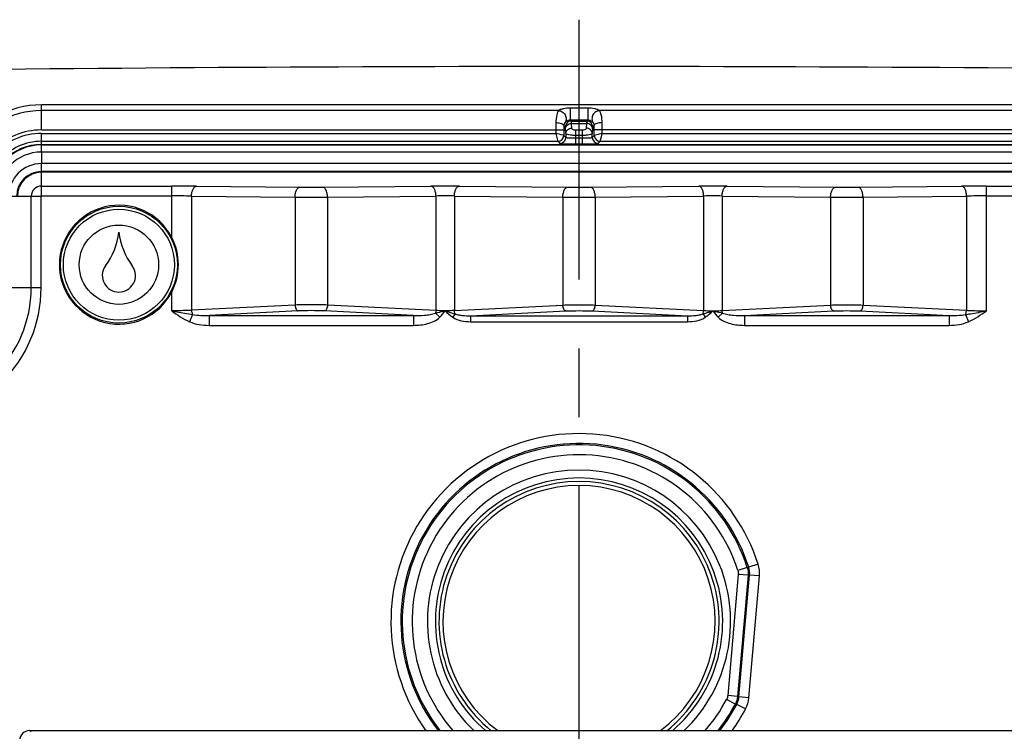
# Model space of a CAD drawing. Units: millimetres. Extents: x -3 to 844, y 0 to 594.
# Drawn here: x 53 to 102, y 119 to 155 of the extents above; entities that cross this region are included whole.
import ezdxf

# ---------------------------------------------------------------- set-up
doc = ezdxf.new("R2010")
doc.units = ezdxf.units.MM
doc.header["$LTSCALE"] = 46.255
doc.linetypes.add('CENTER', pattern=[0.6, 0.375, -0.075, 0.075, -0.075])
doc.layers.get('0').update_dxf_attribs({"linetype": 'CONTINUOUS'})
for name, color, linetype in [('AUSFORMSCHRAEGEN', 7, 'CONTINUOUS'), ('BEZUGSACHSEN', 7, 'CONTINUOUS'), ('BG_STARTBEZUEGE', 7, 'CONTINUOUS'), ('FASEN', 7, 'CONTINUOUS'), ('RUNDUNGEN', 7, 'CONTINUOUS')]:
    doc.layers.add(name, color=color, linetype=linetype)

msp = doc.modelspace()

# ---------------------------------------------------------------- linework, layer by layer
at = {"color": 9, "linetype": 'Continuous'}
for p, q in [((53.8309, 148.4531), (53.8309, 147.8723)), ((108.0309, 148.4531), (53.8309, 148.4531)), ((108.0309, 147.8723), (53.8309, 147.8723))]:
    msp.add_line(p, q, dxfattribs=at)
at = {"color": 7, "linetype": 'Continuous'}
for centre, radius, start, end in [((80.9309, -2666.3669), 2819.136, 89.2110845, 90.7889155), ((54.2462, 144.8161), 3.509, 323.12013, 353.25828), ((61.2157, 144.8161), 3.509, 186.74172, 216.87987), ((57.693, 142.2301), 0.8, 143.12013, 178.49204), ((57.7689, 142.2301), 0.8, 1.50796, 36.87987), ((57.7309, 142.2291), 0.838, 178.49204, 1.50796)]:
    msp.add_arc(centre, radius, start, end, dxfattribs=at)
at = {"color": 9, "linetype": 'Continuous'}
for radius in [2.234, 1.6532]:
    msp.add_arc((53.8309, 146.2191), radius, 90, 180, dxfattribs=at)
at = {"layer": 'AUSFORMSCHRAEGEN', "color": 7, "linetype": 'Continuous'}
msp.add_circle((57.7309, 142.7691), 2.9476, dxfattribs=at)
at = {"layer": 'BEZUGSACHSEN', "color": 9, "linetype": 'Continuous'}
msp.add_line((53.3008, 119.1991), (53.2309, 119.2691), dxfattribs=at)
at = {"layer": 'BEZUGSACHSEN', "color": 7, "linetype": 'Continuous'}
msp.add_line((53.2309, 119.2691), (108.631, 119.2691), dxfattribs=at)
msp.add_ellipse((53.231, 118.769), major_axis=(-0.3537, 0.3537), ratio=0.9996955, start_param=-0.7852459, end_param=0.7852459, dxfattribs=at)
at = {"layer": 'BG_STARTBEZUEGE', "color": 7, "linetype": 'CENTER'}
msp.add_line((80.9309, 58.7608), (80.9309, 155.1303), dxfattribs=at)
at = {"layer": 'FASEN', "color": 7, "linetype": 'Continuous'}
for radius in [2.8, 2]:
    msp.add_circle((57.7309, 142.7691), radius, dxfattribs=at)
at = {"layer": 'RUNDUNGEN', "color": 9, "linetype": 'Continuous'}
for p, q in [((53.8309, 149.5691), (53.8309, 150.834)), ((108.0309, 150.834), (53.8309, 150.834)), ((79.8877, 150.5421), (53.8309, 150.5421)), ((80.4909, 150.6732), (80.4909, 150.059)), ((81.371, 150.6732), (80.4909, 150.6732)), ((81.371, 150.6732), (81.371, 150.059)), ((108.0309, 150.5421), (81.9742, 150.5421)), ((80.5377, 150.0121), (80.4909, 150.059)), ((81.371, 150.059), (80.4909, 150.059)), ((80.5377, 150.0121), (81.3241, 150.0121)), ((81.371, 150.059), (81.3241, 150.0121)), ((53.8309, 149.5691), (80.16, 149.5691)), ((79.7602, 149.5691), (79.7602, 149.3946)), ((80.16, 149.5691), (80.16, 149.2946)), ((80.2379, 149.7123), (80.1614, 149.7888)), ((80.2641, 149.3927), (80.2486, 149.6299)), ((80.5639, 149.6572), (80.5484, 149.8944)), ((80.5484, 149.8944), (81.3134, 149.8944)), ((80.7638, 148.8638), (80.7638, 149.5539)), ((81.0981, 149.5539), (80.7638, 149.5539)), ((81.0981, 148.8638), (81.0981, 149.5539)), ((81.3134, 149.8944), (81.298, 149.6572)), ((81.6133, 149.6299), (81.5978, 149.3927)), ((81.7004, 149.7888), (81.6239, 149.7123)), ((81.7019, 149.2946), (81.7019, 149.5691)), ((108.0309, 149.5691), (81.7019, 149.5691)), ((82.1017, 149.3946), (82.1017, 149.5691)), ((53.8309, 148.4531), (53.8309, 149.3946)), ((53.8309, 149.3946), (79.7602, 149.3946)), ((53.8309, 148.9948), (79.8602, 148.9948)), ((79.8602, 148.9948), (79.9643, 148.8907)), ((80.16, 149.2946), (80.2641, 149.1905)), ((80.2641, 149.3927), (80.2641, 149.1905)), ((81.0981, 149.2894), (80.7638, 149.2894)), ((80.7638, 149.1636), (81.0981, 149.1636)), ((81.5978, 149.1905), (81.5978, 149.3927)), ((81.5978, 149.1905), (81.7019, 149.2946)), ((81.8976, 148.8907), (82.0017, 148.9948)), ((82.0017, 148.9948), (108.0309, 148.9948)), ((82.1017, 149.3946), (108.0309, 149.3946)), ((53.8309, 148.8363), (108.0309, 148.8363)), ((53.8309, 148.8093), (108.0309, 148.8093)), ((80.7638, 148.8638), (81.0981, 148.8638)), ((53.8309, 146.2385), (53.8309, 147.8723)), ((108.0309, 147.4717), (53.8309, 147.4717)), ((108.0309, 147.4355), (53.8309, 147.4355)), ((53.8309, 146.7385), (60.395, 146.7385)), ((60.395, 144.1484), (60.395, 146.7385)), ((61.645, 146.7326), (66.864, 146.68)), ((67.9979, 146.68), (73.4644, 146.7351)), ((74.8974, 146.7351), (80.364, 146.68)), ((81.4979, 146.68), (86.9644, 146.7351)), ((88.3974, 146.7351), (93.864, 146.68)), ((94.9979, 146.68), (100.2168, 146.7326)), ((101.4668, 140.444), (101.4668, 146.7385)), ((101.4668, 146.7385), (108.0309, 146.7385)), ((52.1777, 146.2191), (53.8115, 146.2191)), ((53.3116, 141.6191), (53.3116, 146.2191)), ((53.8115, 141.6191), (53.8115, 146.2191)), ((53.8309, 146.2385), (60.395, 146.2385)), ((61.395, 146.2327), (61.395, 140.471)), ((61.395, 146.2327), (66.614, 146.1801)), ((66.614, 146.1801), (66.614, 140.7346)), ((68.2479, 146.1801), (73.7144, 146.2352)), ((68.2479, 146.1801), (68.2479, 140.7346)), ((73.7144, 146.2352), (73.7144, 140.4585)), ((74.6474, 146.2352), (74.6474, 140.4585)), ((74.6474, 146.2352), (80.114, 146.1801)), ((80.114, 146.1801), (80.114, 140.7346)), ((81.7479, 146.1801), (87.2144, 146.2352)), ((81.7479, 146.1801), (81.7479, 140.7346)), ((87.2144, 146.2352), (87.2144, 140.4585)), ((88.1474, 146.2352), (88.1474, 140.4585)), ((88.1474, 146.2352), (93.614, 146.1801)), ((93.614, 146.1801), (93.614, 140.7346)), ((95.2479, 146.1801), (100.4668, 146.2327)), ((95.2479, 146.1801), (95.2479, 140.7346)), ((100.4668, 146.2327), (100.4668, 140.471)), ((101.4668, 146.2385), (108.0309, 146.2385)), ((52.1777, 141.6191), (53.8115, 141.6191)), ((60.395, 140.444), (60.395, 141.3898)), ((66.614, 140.7346), (61.395, 140.471)), ((73.7144, 140.4585), (68.2479, 140.7346)), ((74.6474, 140.4585), (80.114, 140.7346)), ((81.7479, 140.7346), (87.2144, 140.4585)), ((88.1474, 140.4585), (93.614, 140.7346)), ((95.2479, 140.7346), (100.4668, 140.471)), ((61.4495, 140.2545), (61.2902, 139.8938)), ((66.764, 140.4357), (62.2762, 140.209)), ((62.2762, 140.209), (62.2762, 139.7109)), ((62.2762, 140.209), (72.5857, 140.209)), ((72.5857, 140.209), (68.0979, 140.4357)), ((72.5857, 140.209), (72.5857, 139.7109)), ((73.6954, 140.3313), (73.9138, 140.1194)), ((74.6805, 140.288), (74.5636, 140.1175)), ((75.46, 140.1931), (80.264, 140.4357)), ((75.46, 140.1931), (75.46, 139.8942)), ((75.46, 140.1931), (86.4019, 140.1931)), ((81.5979, 140.4357), (86.4019, 140.1931)), ((86.4019, 140.1931), (86.4019, 139.8942)), ((87.1813, 140.288), (87.2982, 140.1175)), ((88.1664, 140.3313), (87.9481, 140.1194)), ((89.2762, 140.209), (93.764, 140.4357)), ((89.2762, 140.209), (89.2762, 139.7109)), ((89.2762, 140.209), (99.5857, 140.209)), ((95.0979, 140.4357), (99.5857, 140.209)), ((99.5857, 140.209), (99.5857, 139.7109)), ((100.4124, 140.2545), (100.5716, 139.8938)), ((62.2762, 139.7109), (72.5857, 139.7109)), ((75.46, 139.8942), (86.4019, 139.8942)), ((89.2762, 139.7109), (99.5857, 139.7109)), ((89.9636, 127.6562), (89.4876, 127.5041)), ((88.9614, 127.1482), (88.4263, 121.0317)), ((89.4592, 127.1046), (88.9241, 120.9881)), ((89.415, 127.4977), (88.9393, 127.3447)), ((89.4592, 127.1046), (88.9614, 127.1482)), ((88.9937, 120.9677), (89.5313, 127.1127)), ((89.415, 127.4977), (89.4876, 127.5041)), ((89.4592, 127.1046), (89.5313, 127.1127)), ((90.0291, 127.0691), (89.5313, 127.1127)), ((89.4914, 120.9241), (90.0291, 127.0691)), ((88.8123, 120.6087), (88.3704, 120.842)), ((88.9241, 120.9881), (88.4263, 121.0317)), ((88.9937, 120.9677), (88.9241, 120.9881)), ((89.4914, 120.9241), (88.9937, 120.9677)), ((88.8827, 120.5898), (88.8123, 120.6087)), ((89.325, 120.3574), (88.8827, 120.5898))]:
    msp.add_line(p, q, dxfattribs=at)
for centre, radius, start, end in [((53.8309, 146.2191), 4.6149, 90, 120.12952), ((53.8309, 146.2191), 4.323, 90, 120.12949), ((123.715, 149.5775), 43.9548, 179.53367, 180.01096), ((80.5382, 149.7118), 0.3003, 90.08419, 179.91581), ((81.3237, 149.7118), 0.3003, 0.08419, 89.91581), ((36.533, 149.5711), 45.5687, 359.99749, 0.45787), ((53.8309, 146.2191), 3.35, 90, 135.83144), ((95.9852, 149.5741), 15.8252, 179.22281, 180.01824), ((65.2978, 149.5703), 16.4041, 359.9958, 0.76315), ((53.8309, 146.2191), 3.1755, 90, 139.17535), ((53.8309, 146.2191), 2.7757, 90, 139.17535), ((79.8597, 149.2951), 0.3003, 270.08419, 359.91581), ((79.9638, 149.191), 0.3003, 270.08419, 359.91581), ((81.898, 149.191), 0.3003, 180.08419, 269.91581), ((82.0022, 149.2951), 0.3003, 180.08419, 269.91581), ((53.8309, 146.2191), 2.6172, 90, 180), ((53.8309, 146.2191), 2.5902, 90, 180), ((53.8309, 146.2191), 1.2526, 90, 180), ((53.8309, 146.2191), 1.2164, 90, 180), ((53.8309, 146.2191), 0.5194, 90, 180), ((60.4086, 16.0126), 130.7259, 89.458091, 90.00596), ((67.4309, 206.1845), 59.5071, 269.454074, 270.545926), ((74.1809, 71.5381), 75.2005, 89.45408, 90.54592), ((80.9309, 206.1845), 59.5071, 269.454074, 270.545926), ((87.6809, 71.5381), 75.2005, 89.45408, 90.54592), ((94.4309, 206.1845), 59.5071, 269.454074, 270.545926), ((101.411, 25.0385), 121.6999, 89.973723, 90.562226), ((53.8309, 146.2191), 0.0194, 90, 180), ((60.4059, 62.5721), 83.6664, 89.322619, 90.007447), ((67.4309, 269.7185), 123.5411, 269.621096, 270.378904), ((74.1809, 114.3657), 31.8729, 89.16136, 90.83864), ((80.9309, 269.7185), 123.5411, 269.621096, 270.378904), ((87.6809, 114.3657), 31.8729, 89.16136, 90.83864), ((94.4309, 269.7185), 123.5411, 269.621096, 270.378904), ((101.4222, 68.3497), 77.8889, 89.967153, 90.70278), ((47.0809, 141.6191), 6.7306, 270, 360), ((47.0809, 141.6191), 6.2306, 270, 360), ((80.9309, 124.7691), 9.4828, 17.7253, 215.49381), ((80.9309, 124.7691), 8.9831, 17.7253, 217.76892), ((80.9309, 124.7691), 8.9121, 17.82848, 218.13024), ((80.9309, 124.7691), 8.4124, 17.82848, 220.86887), ((80.9309, 124.7691), 7.6431, 313.92911, 226.07089), ((80.9309, 124.7691), 7.2431, 310.52895, 229.47105), ((80.9309, 124.7691), 7.0614, 308.77581, 231.22419), ((80.9309, 124.7691), 6.8615, 306.69772, 233.30227), ((80.9309, 124.7691), 8.4124, 319.14305, 332.17152), ((80.9309, 124.7691), 8.9121, 321.86864, 332.17152), ((80.9309, 124.7691), 8.9831, 322.24122, 332.2747), ((80.9309, 124.7691), 9.4828, 324.54841, 332.2747)]:
    msp.add_arc(centre, radius, start, end, dxfattribs=at)
at = {"layer": 'RUNDUNGEN', "color": 7, "linetype": 'Continuous'}
for centre, radius, start, end in [((57.7309, 142.7691), 3, 27.37279, 332.62721), ((57.7286, 142.7707), 3.0014, 359.96951, 27.32549), ((57.7286, 142.7675), 3.0014, 332.67451, 0.03049)]:
    msp.add_arc(centre, radius, start, end, dxfattribs=at)
at = {"layer": 'RUNDUNGEN', "color": 9, "linetype": 'Continuous'}
for points, knots in [([(79.8877, 150.5421), (79.8735, 150.5155), (79.8438, 150.4444), (79.783, 150.2454), (79.7627, 150.0664), (79.7617, 149.9352)], [0, 0, 0, 0, 0.1451831, 0.3692986, 1, 1, 1, 1]), ([(80.4909, 150.6732), (80.379, 150.6732), (80.2125, 150.6569), (80.0119, 150.6009), (79.9252, 150.5603), (79.8877, 150.5421)], [0, 0, 0, 0, 0.5396448, 0.7988458, 1, 1, 1, 1]), ([(79.8877, 150.5421), (79.9566, 150.5389), (80.0955, 150.4947), (80.2436, 150.3381), (80.2985, 150.1313), (80.259, 149.9934), (80.2236, 149.9366)], [0, 0, 0, 0, 0.2519483, 0.5057708, 0.7557713, 1, 1, 1, 1]), ([(81.9742, 150.5421), (81.9368, 150.5609), (81.8497, 150.6006), (81.6494, 150.6572), (81.4829, 150.6732), (81.371, 150.6732)], [0, 0, 0, 0, 0.20158, 0.4606636, 1, 1, 1, 1]), ([(81.9742, 150.5421), (81.9053, 150.5389), (81.7664, 150.4947), (81.6182, 150.3381), (81.5634, 150.1313), (81.6029, 149.9934), (81.6383, 149.9366)], [0, 0, 0, 0, 0.2519478, 0.5057763, 0.7557792, 1, 1, 1, 1]), ([(82.1002, 149.9352), (82.0991, 150.0664), (82.0739, 150.2743), (82.0102, 150.4744), (81.9742, 150.5421)], [0, 0, 0, 0, 0.631259, 1, 1, 1, 1]), ([(79.7617, 149.9353), (79.8119, 149.9347), (79.9061, 149.9275), (80.0308, 149.8975), (80.121, 149.8578), (80.1595, 149.8103), (80.1614, 149.7888)], [0, 0, 0, 0, 0.3371336, 0.632867, 0.8551838, 1, 1, 1, 1]), ([(80.2236, 149.9366), (80.2098, 149.9264), (80.1771, 149.8807), (80.1626, 149.826), (80.1614, 149.7888)], [0, 0, 0, 0, 0.3159667, 1, 1, 1, 1]), ([(80.4909, 150.059), (80.4184, 150.0591), (80.315, 150.0232), (80.2451, 149.9526), (80.2236, 149.9366)], [0, 0, 0, 0, 0.7303292, 1, 1, 1, 1]), ([(80.5484, 149.8944), (80.5477, 149.9104), (80.5461, 149.9383), (80.5441, 149.9744), (80.5409, 149.9971), (80.5398, 150.0091), (80.5377, 150.0121)], [0, 0, 0, 0, 0.4058712, 0.7099566, 0.9084382, 1, 1, 1, 1]), ([(81.3241, 150.0121), (81.3221, 150.0091), (81.321, 149.9971), (81.3178, 149.9744), (81.3157, 149.9383), (81.3142, 149.9104), (81.3134, 149.8944)], [0, 0, 0, 0, 0.0915398, 0.2900325, 0.5940856, 1, 1, 1, 1]), ([(81.6383, 149.9366), (81.6167, 149.9526), (81.5469, 150.0232), (81.4434, 150.0591), (81.371, 150.059)], [0, 0, 0, 0, 0.2700446, 1, 1, 1, 1]), ([(81.7004, 149.7888), (81.6993, 149.826), (81.6847, 149.8807), (81.6521, 149.9264), (81.6383, 149.9366)], [0, 0, 0, 0, 0.6840259, 1, 1, 1, 1]), ([(82.1002, 149.9353), (82.05, 149.9347), (81.9557, 149.9275), (81.8311, 149.8975), (81.7409, 149.8578), (81.7024, 149.8103), (81.7004, 149.7888)], [0, 0, 0, 0, 0.337141, 0.6328812, 0.8551983, 1, 1, 1, 1]), ([(80.2486, 149.6299), (80.2479, 149.6411), (80.2464, 149.6606), (80.2441, 149.686), (80.2412, 149.7018), (80.2398, 149.7104), (80.2379, 149.7123)], [0, 0, 0, 0, 0.4040822, 0.7072315, 0.9059218, 1, 1, 1, 1]), ([(80.2486, 149.6299), (80.2493, 149.6642), (80.2669, 149.7349), (80.3578, 149.8519), (80.4736, 149.8933), (80.5484, 149.8944)], [0, 0, 0, 0, 0.2369519, 0.4838055, 1, 1, 1, 1]), ([(80.2641, 149.3927), (80.2647, 149.4271), (80.2823, 149.4978), (80.3733, 149.6147), (80.489, 149.6561), (80.5639, 149.6572)], [0, 0, 0, 0, 0.2369519, 0.4838056, 1, 1, 1, 1]), ([(80.7638, 149.5539), (80.7373, 149.5539), (80.6645, 149.5597), (80.5672, 149.6062), (80.5639, 149.6572)], [0, 0, 0, 0, 0.3414069, 1, 1, 1, 1]), ([(81.298, 149.6572), (81.2971, 149.6436), (81.2778, 149.6033), (81.2031, 149.5637), (81.1365, 149.5539), (81.0981, 149.5539)], [0, 0, 0, 0, 0.1696282, 0.5209937, 1, 1, 1, 1]), ([(81.5978, 149.3927), (81.5971, 149.4271), (81.5795, 149.4978), (81.4886, 149.6147), (81.3728, 149.6561), (81.298, 149.6572)], [0, 0, 0, 0, 0.2369519, 0.4838056, 1, 1, 1, 1]), ([(81.6133, 149.6299), (81.6126, 149.6642), (81.595, 149.7349), (81.5041, 149.8519), (81.3883, 149.8933), (81.3134, 149.8944)], [0, 0, 0, 0, 0.2369519, 0.4838056, 1, 1, 1, 1]), ([(81.6239, 149.7123), (81.6221, 149.7104), (81.6206, 149.7018), (81.6177, 149.686), (81.6155, 149.6606), (81.614, 149.6411), (81.6133, 149.6299)], [0, 0, 0, 0, 0.0940559, 0.2927588, 0.5958752, 1, 1, 1, 1]), ([(80.16, 149.2946), (80.1482, 149.2976), (80.015, 149.3309), (79.8815, 149.3635), (79.7602, 149.3946)], [0, 0, 0, 0, 0.0880636, 1, 1, 1, 1]), ([(79.7602, 149.3946), (79.7729, 149.3453), (79.8055, 149.2119), (79.8396, 149.0789), (79.8602, 148.9948)], [0, 0, 0, 0, 0.3702004, 1, 1, 1, 1]), ([(80.7638, 149.2894), (80.7007, 149.2894), (80.5845, 149.2936), (80.4279, 149.3148), (80.3262, 149.3399), (80.2672, 149.3737), (80.2641, 149.3927)], [0, 0, 0, 0, 0.3623896, 0.6722437, 0.8893933, 1, 1, 1, 1]), ([(80.2641, 149.1905), (80.2665, 149.1867), (80.2835, 149.1844), (80.3116, 149.1787), (80.3594, 149.175), (80.4204, 149.1709), (80.4946, 149.1678), (80.6104, 149.1645), (80.7013, 149.1636), (80.7638, 149.1636)], [0, 0, 0, 0, 0.027061, 0.0884447, 0.1828687, 0.3071141, 0.4567232, 0.6262297, 1, 1, 1, 1]), ([(81.5978, 149.3927), (81.5947, 149.3737), (81.5357, 149.3399), (81.4341, 149.3148), (81.2775, 149.2936), (81.1612, 149.2894), (81.0981, 149.2894)], [0, 0, 0, 0, 0.1105222, 0.3275652, 0.6374072, 1, 1, 1, 1]), ([(81.0981, 149.1636), (81.1606, 149.1636), (81.2515, 149.1645), (81.3673, 149.1678), (81.4416, 149.1709), (81.5026, 149.175), (81.5503, 149.1787), (81.5784, 149.1844), (81.5954, 149.1867), (81.5978, 149.1905)], [0, 0, 0, 0, 0.3738664, 0.5434467, 0.6930803, 0.8172688, 0.91162, 0.9729518, 1, 1, 1, 1]), ([(82.1017, 149.3946), (82.0524, 149.3819), (81.919, 149.3491), (81.7857, 149.3161), (81.7019, 149.2946)], [0, 0, 0, 0, 0.3702361, 1, 1, 1, 1]), ([(82.0017, 148.9948), (82.0047, 149.0066), (82.038, 149.1398), (82.0705, 149.2733), (82.1017, 149.3946)], [0, 0, 0, 0, 0.0880494, 1, 1, 1, 1]), ([(79.9643, 148.8907), (79.9659, 148.8891), (79.9731, 148.8875), (79.9954, 148.8831), (80.042, 148.8795), (80.1163, 148.8749), (80.2148, 148.8712), (80.3332, 148.8679), (80.5185, 148.8647), (80.6638, 148.8638), (80.7638, 148.8638)], [0, 0, 0, 0, 0.008614, 0.0259737, 0.0870299, 0.1814457, 0.3058542, 0.4557248, 0.625545, 1, 1, 1, 1]), ([(81.0981, 148.8638), (81.1981, 148.8638), (81.3434, 148.8647), (81.5288, 148.8679), (81.6472, 148.8712), (81.7457, 148.8749), (81.8199, 148.8795), (81.8665, 148.8831), (81.8888, 148.8875), (81.896, 148.8891), (81.8976, 148.8907)], [0, 0, 0, 0, 0.3745517, 0.5444457, 0.6943409, 0.8186926, 0.9130342, 0.9740407, 0.9913921, 1, 1, 1, 1]), ([(61.395, 146.2327), (61.3955, 146.2962), (61.4075, 146.4169), (61.4583, 146.5756), (61.5335, 146.6925), (61.6107, 146.7316), (61.645, 146.7326)], [0, 0, 0, 0, 0.318109, 0.6021148, 0.8281749, 1, 1, 1, 1]), ([(66.614, 146.1801), (66.6144, 146.2436), (66.6264, 146.3643), (66.6772, 146.523), (66.7524, 146.6399), (66.8296, 146.679), (66.864, 146.68)], [0, 0, 0, 0, 0.3181091, 0.6021149, 0.828175, 1, 1, 1, 1]), ([(68.2479, 146.1801), (68.2474, 146.2436), (68.2355, 146.3643), (68.1847, 146.523), (68.1095, 146.6399), (68.0322, 146.679), (67.9979, 146.68)], [0, 0, 0, 0, 0.318109, 0.6021148, 0.8281749, 1, 1, 1, 1]), ([(73.7144, 146.2352), (73.714, 146.2987), (73.702, 146.4194), (73.6512, 146.5781), (73.576, 146.695), (73.4987, 146.7341), (73.4644, 146.7351)], [0, 0, 0, 0, 0.3181089, 0.6021146, 0.8281748, 1, 1, 1, 1]), ([(74.6474, 146.2352), (74.6479, 146.2987), (74.6599, 146.4194), (74.7107, 146.5781), (74.7859, 146.695), (74.8631, 146.7341), (74.8974, 146.7351)], [0, 0, 0, 0, 0.318109, 0.6021148, 0.8281749, 1, 1, 1, 1]), ([(80.114, 146.1801), (80.1144, 146.2436), (80.1264, 146.3643), (80.1772, 146.523), (80.2524, 146.6399), (80.3296, 146.679), (80.364, 146.68)], [0, 0, 0, 0, 0.3181091, 0.6021149, 0.828175, 1, 1, 1, 1]), ([(81.7479, 146.1801), (81.7474, 146.2436), (81.7355, 146.3643), (81.6847, 146.523), (81.6095, 146.6399), (81.5322, 146.679), (81.4979, 146.68)], [0, 0, 0, 0, 0.318109, 0.6021148, 0.8281749, 1, 1, 1, 1]), ([(87.2144, 146.2352), (87.214, 146.2987), (87.202, 146.4194), (87.1512, 146.5781), (87.076, 146.695), (86.9987, 146.7341), (86.9644, 146.7351)], [0, 0, 0, 0, 0.3181089, 0.6021146, 0.8281748, 1, 1, 1, 1]), ([(88.1474, 146.2352), (88.1479, 146.2987), (88.1599, 146.4194), (88.2107, 146.5781), (88.2859, 146.695), (88.3631, 146.7341), (88.3974, 146.7351)], [0, 0, 0, 0, 0.318109, 0.6021148, 0.8281749, 1, 1, 1, 1]), ([(93.614, 146.1801), (93.6144, 146.2436), (93.6264, 146.3643), (93.6772, 146.523), (93.7524, 146.6399), (93.8296, 146.679), (93.864, 146.68)], [0, 0, 0, 0, 0.3181091, 0.6021149, 0.828175, 1, 1, 1, 1]), ([(95.2479, 146.1801), (95.2474, 146.2436), (95.2355, 146.3643), (95.1847, 146.523), (95.1095, 146.6399), (95.0322, 146.679), (94.9979, 146.68)], [0, 0, 0, 0, 0.318109, 0.6021148, 0.8281749, 1, 1, 1, 1]), ([(100.4668, 146.2327), (100.4664, 146.2962), (100.4544, 146.4169), (100.4036, 146.5756), (100.3284, 146.6925), (100.2511, 146.7316), (100.2168, 146.7326)], [0, 0, 0, 0, 0.3181089, 0.6021147, 0.8281748, 1, 1, 1, 1]), ([(68.2479, 140.7346), (67.9757, 140.7458), (67.4309, 140.7546), (66.8861, 140.7458), (66.614, 140.7346)], [0, 0, 0, 0, 0.5000864, 1, 1, 1, 1]), ([(66.614, 140.7346), (66.6153, 140.6978), (66.6249, 140.627), (66.6596, 140.519), (66.7179, 140.4426), (66.764, 140.4357)], [0, 0, 0, 0, 0.3153834, 0.6010721, 1, 1, 1, 1]), ([(68.2479, 140.7346), (68.2465, 140.6978), (68.237, 140.627), (68.2023, 140.519), (68.144, 140.4426), (68.0979, 140.4357)], [0, 0, 0, 0, 0.3153835, 0.6010723, 1, 1, 1, 1]), ([(80.114, 140.7346), (80.3861, 140.7458), (80.9309, 140.7546), (81.4757, 140.7458), (81.7479, 140.7346)], [0, 0, 0, 0, 0.4999229, 1, 1, 1, 1]), ([(80.264, 140.4357), (80.2179, 140.4426), (80.1596, 140.519), (80.1249, 140.627), (80.1153, 140.6978), (80.114, 140.7346)], [0, 0, 0, 0, 0.3989276, 0.6846165, 1, 1, 1, 1]), ([(81.5979, 140.4357), (81.644, 140.4426), (81.7023, 140.519), (81.737, 140.627), (81.7465, 140.6978), (81.7479, 140.7346)], [0, 0, 0, 0, 0.3989279, 0.6846166, 1, 1, 1, 1]), ([(93.614, 140.7346), (93.8861, 140.7458), (94.4309, 140.7546), (94.9757, 140.7458), (95.2479, 140.7346)], [0, 0, 0, 0, 0.4999229, 1, 1, 1, 1]), ([(93.764, 140.4357), (93.7179, 140.4426), (93.6596, 140.519), (93.6249, 140.627), (93.6153, 140.6978), (93.614, 140.7346)], [0, 0, 0, 0, 0.3989276, 0.6846165, 1, 1, 1, 1]), ([(95.0979, 140.4357), (95.144, 140.4426), (95.2023, 140.519), (95.237, 140.627), (95.2465, 140.6978), (95.2479, 140.7346)], [0, 0, 0, 0, 0.3989279, 0.6846166, 1, 1, 1, 1]), ([(61.395, 140.471), (61.3169, 140.4664), (60.9838, 140.4501), (60.6503, 140.444), (60.395, 140.444)], [0, 0, 0, 0, 0.2346901, 1, 1, 1, 1]), ([(60.395, 140.444), (60.4842, 140.4257), (60.8344, 140.3559), (61.186, 140.2917), (61.4495, 140.2545)], [0, 0, 0, 0, 0.2548787, 1, 1, 1, 1]), ([(61.395, 140.471), (61.3958, 140.4509), (61.4024, 140.3766), (61.4228, 140.3022), (61.4495, 140.2545)], [0, 0, 0, 0, 0.268805, 1, 1, 1, 1]), ([(61.4495, 140.2545), (61.5857, 140.2312), (61.8617, 140.2069), (62.1381, 140.2052), (62.2762, 140.209)], [0, 0, 0, 0, 0.5001487, 1, 1, 1, 1]), ([(68.0979, 140.4357), (67.8758, 140.4469), (67.4309, 140.4558), (66.986, 140.4469), (66.764, 140.4357)], [0, 0, 0, 0, 0.5000866, 1, 1, 1, 1]), ([(72.5857, 140.209), (72.7724, 140.2038), (73.0539, 140.2077), (73.4248, 140.2517), (73.6098, 140.2934), (73.6954, 140.3313)], [0, 0, 0, 0, 0.4994473, 0.7494985, 1, 1, 1, 1]), ([(72.5857, 139.7109), (72.822, 139.7109), (73.1801, 139.749), (73.6277, 139.9042), (73.8316, 140.0347), (73.9138, 140.1194)], [0, 0, 0, 0, 0.4999993, 0.7503022, 1, 1, 1, 1]), ([(73.7144, 140.4585), (73.7132, 140.426), (73.7081, 140.3831), (73.6982, 140.3414), (73.6954, 140.3313)], [0, 0, 0, 0, 0.7570681, 1, 1, 1, 1]), ([(73.6954, 140.3313), (73.7345, 140.3406), (73.8962, 140.3788), (74.0584, 140.415), (74.181, 140.444)], [0, 0, 0, 0, 0.2414397, 1, 1, 1, 1]), ([(74.1809, 140.444), (74.1403, 140.444), (73.9847, 140.4452), (73.8292, 140.4508), (73.7144, 140.4585)], [0, 0, 0, 0, 0.2609933, 1, 1, 1, 1]), ([(74.6474, 140.4585), (74.611, 140.456), (74.4557, 140.4473), (74.3, 140.444), (74.1809, 140.444)], [0, 0, 0, 0, 0.2347188, 1, 1, 1, 1]), ([(74.181, 140.444), (74.223, 140.4301), (74.389, 140.3763), (74.5555, 140.3241), (74.6805, 140.288)], [0, 0, 0, 0, 0.2537324, 1, 1, 1, 1]), ([(74.5636, 140.1175), (74.6916, 140.0297), (74.9938, 139.9239), (75.3042, 139.8942), (75.46, 139.8942)], [0, 0, 0, 0, 0.4990934, 1, 1, 1, 1]), ([(74.6805, 140.288), (74.6756, 140.3007), (74.6576, 140.356), (74.6491, 140.4142), (74.6474, 140.4585)], [0, 0, 0, 0, 0.2361807, 1, 1, 1, 1]), ([(74.6805, 140.288), (74.7421, 140.2648), (74.8705, 140.2325), (75.1309, 140.196), (75.3287, 140.1902), (75.46, 140.1931)], [0, 0, 0, 0, 0.2503614, 0.5004353, 1, 1, 1, 1]), ([(80.264, 140.4357), (80.486, 140.4469), (80.9309, 140.4558), (81.3758, 140.4469), (81.5979, 140.4357)], [0, 0, 0, 0, 0.4999229, 1, 1, 1, 1]), ([(86.4019, 140.1931), (86.5332, 140.1902), (86.731, 140.196), (86.9914, 140.2325), (87.1197, 140.2648), (87.1813, 140.288)], [0, 0, 0, 0, 0.4995809, 0.7496558, 1, 1, 1, 1]), ([(86.4019, 139.8942), (86.5577, 139.8942), (86.8681, 139.9239), (87.1702, 140.0297), (87.2982, 140.1175)], [0, 0, 0, 0, 0.5009372, 1, 1, 1, 1]), ([(87.1813, 140.288), (87.1863, 140.3007), (87.2043, 140.356), (87.2128, 140.4142), (87.2144, 140.4585)], [0, 0, 0, 0, 0.2361808, 1, 1, 1, 1]), ([(87.1813, 140.288), (87.2224, 140.2998), (87.3895, 140.3499), (87.5558, 140.4025), (87.6807, 140.444)], [0, 0, 0, 0, 0.2452731, 1, 1, 1, 1]), ([(87.2144, 140.4585), (87.2509, 140.456), (87.4062, 140.4473), (87.5618, 140.444), (87.6808, 140.444)], [0, 0, 0, 0, 0.2347187, 1, 1, 1, 1]), ([(87.6808, 140.444), (87.7214, 140.444), (87.877, 140.4452), (88.0327, 140.4508), (88.1474, 140.4585)], [0, 0, 0, 0, 0.2610287, 1, 1, 1, 1]), ([(87.6809, 140.444), (87.7224, 140.4342), (87.8842, 140.3967), (88.0463, 140.36), (88.1664, 140.3313)], [0, 0, 0, 0, 0.256489, 1, 1, 1, 1]), ([(87.9481, 140.1194), (88.0302, 140.0348), (88.2342, 139.9042), (88.6817, 139.749), (89.0399, 139.7109), (89.2762, 139.7109)], [0, 0, 0, 0, 0.2496102, 0.4999462, 1, 1, 1, 1]), ([(88.1664, 140.3313), (88.1637, 140.3414), (88.1537, 140.3831), (88.1487, 140.426), (88.1474, 140.4585)], [0, 0, 0, 0, 0.2429319, 1, 1, 1, 1]), ([(88.1664, 140.3313), (88.2521, 140.2933), (88.4371, 140.2518), (88.808, 140.2077), (89.0894, 140.2038), (89.2762, 140.209)], [0, 0, 0, 0, 0.2504731, 0.5005334, 1, 1, 1, 1]), ([(93.764, 140.4357), (93.986, 140.4469), (94.4309, 140.4558), (94.8758, 140.4469), (95.0979, 140.4357)], [0, 0, 0, 0, 0.4999229, 1, 1, 1, 1]), ([(99.5857, 140.209), (99.7237, 140.2052), (100.0001, 140.2069), (100.2762, 140.2312), (100.4124, 140.2545)], [0, 0, 0, 0, 0.4998527, 1, 1, 1, 1]), ([(100.4124, 140.2545), (100.4206, 140.2692), (100.4517, 140.3375), (100.4646, 140.4131), (100.4668, 140.471)], [0, 0, 0, 0, 0.2256902, 1, 1, 1, 1]), ([(100.4124, 140.2545), (100.4985, 140.2667), (100.8513, 140.3222), (101.2021, 140.3895), (101.4666, 140.444)], [0, 0, 0, 0, 0.2436343, 1, 1, 1, 1]), ([(100.4668, 140.471), (100.545, 140.4664), (100.8781, 140.4501), (101.2116, 140.444), (101.4668, 140.444)], [0, 0, 0, 0, 0.234666, 1, 1, 1, 1]), ([(61.2902, 139.8938), (61.4438, 139.826), (61.7719, 139.7372), (62.1081, 139.7109), (62.2762, 139.7109)], [0, 0, 0, 0, 0.4997091, 1, 1, 1, 1]), ([(99.5857, 139.7109), (99.7537, 139.7109), (100.09, 139.7372), (100.4181, 139.826), (100.5716, 139.8938)], [0, 0, 0, 0, 0.5002933, 1, 1, 1, 1])]:
    msp.add_open_spline(points, degree=3, knots=knots, dxfattribs=at)
for points in [[(60.395, 140.444), (60.6779, 140.2374), (60.9698, 140.0352), (61.2902, 139.8938)], [(73.9138, 140.1194), (74.0114, 140.22), (74.0979, 140.3311), (74.181, 140.444)], [(74.181, 140.444), (74.301, 140.3269), (74.4253, 140.2123), (74.5636, 140.1175)], [(87.2982, 140.1175), (87.4365, 140.2123), (87.5609, 140.3269), (87.6809, 140.444)], [(87.6809, 140.444), (87.764, 140.3311), (87.8505, 140.22), (87.9481, 140.1194)], [(100.5716, 139.8938), (100.8921, 140.0352), (101.1842, 140.2371), (101.4668, 140.444)], [(90.0291, 127.0691), (90.0462, 127.2653), (90.0235, 127.4686), (89.9636, 127.6562)], [(88.9393, 127.3447), (88.9595, 127.2819), (88.9672, 127.2138), (88.9614, 127.1482)], [(89.415, 127.4977), (89.4554, 127.3722), (89.4707, 127.236), (89.4592, 127.1046)], [(89.5313, 127.1127), (89.5427, 127.2434), (89.5276, 127.379), (89.4876, 127.5041)], [(88.4263, 121.0317), (88.4206, 120.966), (88.4012, 120.9003), (88.3704, 120.842)], [(88.9241, 120.9881), (88.9126, 120.8568), (88.8739, 120.7253), (88.8123, 120.6087)], [(88.8827, 120.5898), (88.9438, 120.706), (88.9822, 120.8369), (88.9937, 120.9677)], [(89.325, 120.3574), (89.4166, 120.5317), (89.4743, 120.728), (89.4914, 120.9241)]]:
    msp.add_open_spline(points, degree=3, dxfattribs=at)

doc.saveas('drawing.dxf')
